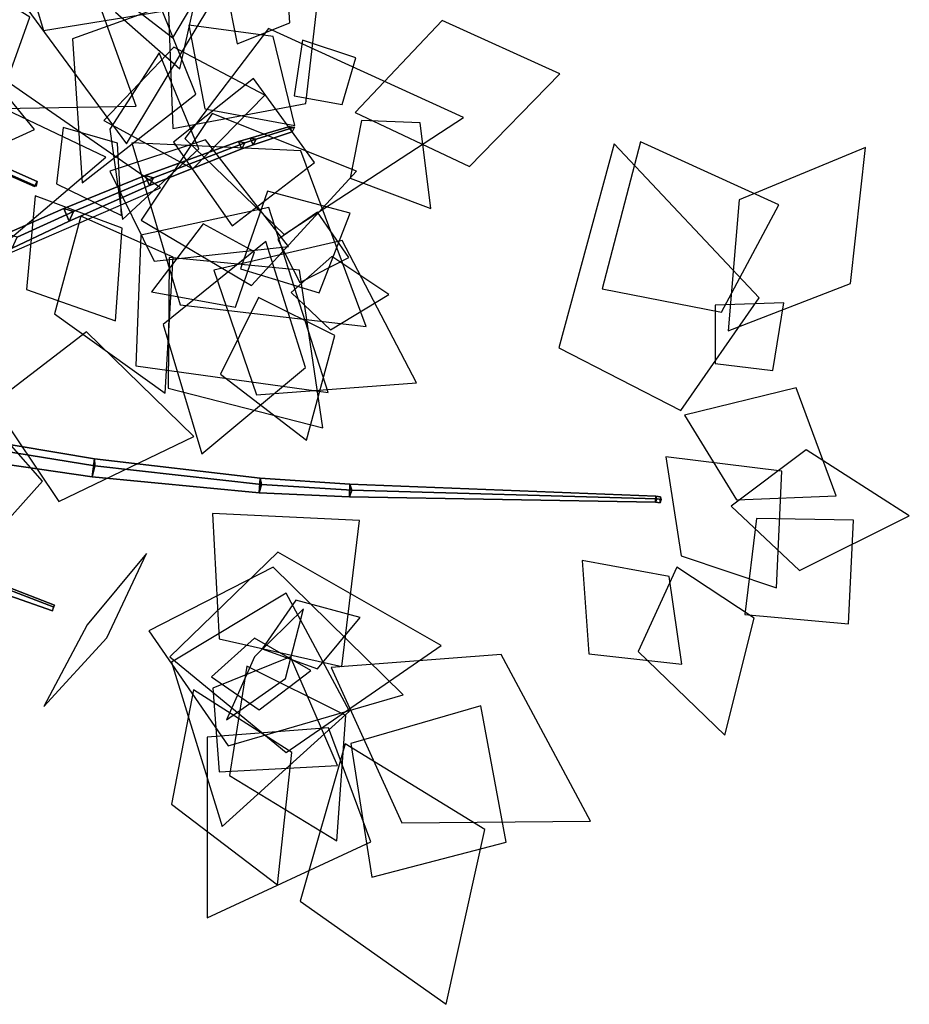
# Model space of a CAD drawing. Extents: x -1.7 to 1.81, y -2.17 to 1.97.
# Drawn here: x 1.38 to 1.63, y 0.2 to 0.48 of the extents above; entities that cross this region are included whole.
import ezdxf

# ---------------------------------------------------------------- set-up
doc = ezdxf.new("R2010")
doc.units = 0
doc.layers.add('B3', color=14, linetype='CONTINUOUS')
doc.layers.add('L1', color=96, linetype='CONTINUOUS')

msp = doc.modelspace()

# ---------------------------------------------------------------- linework, layer by layer
at = {"layer": 'B3', "color": 251}
for points in [[(1.442543, 0.449889, 2.132395), (1.443377, 0.447905, 2.132255), (1.454639, 0.451689, 2.147883), (1.453979, 0.453285, 2.148021)], [(1.439223, 0.448873, 2.127793), (1.440115, 0.446772, 2.127679), (1.443377, 0.447905, 2.132255), (1.442543, 0.449889, 2.132395)], [(1.412218, 0.439101, 2.096904), (1.413489, 0.436166, 2.096822), (1.440115, 0.446772, 2.127679), (1.439223, 0.448873, 2.127793)], [(1.370081, 0.440382, 0.51132), (1.370483, 0.440511, 0.509606), (1.380691, 0.435994, 0.512034), (1.380256, 0.435885, 0.513707)], [(1.388702, 0.429533, 2.073773), (1.3903, 0.425931, 2.073759), (1.413489, 0.436166, 2.096822), (1.412218, 0.439101, 2.096904)], [(1.372066, 0.42222, 2.059064), (1.373821, 0.418129, 2.058924), (1.3903, 0.425931, 2.073759), (1.388702, 0.429533, 2.073773)]]:
    msp.add_3dface(points, dxfattribs=at)
at = {"layer": 'B3', "color": 253}
for points in [[(1.444314, 0.449544, 2.131213), (1.442543, 0.449889, 2.132395), (1.453979, 0.453285, 2.148021), (1.455386, 0.453011, 2.147048)], [(1.44105, 0.448476, 2.126478), (1.439223, 0.448873, 2.127793), (1.442543, 0.449889, 2.132395), (1.444314, 0.449544, 2.131213)], [(1.414634, 0.438459, 2.094908), (1.412218, 0.439101, 2.096904), (1.439223, 0.448873, 2.127793), (1.44105, 0.448476, 2.126478)], [(1.370847, 0.441847, 0.510701), (1.370081, 0.440382, 0.51132), (1.380256, 0.435885, 0.513707), (1.381023, 0.437316, 0.513104)], [(1.391546, 0.428649, 2.071192), (1.388702, 0.429533, 2.073773), (1.412218, 0.439101, 2.096904), (1.414634, 0.438459, 2.094908)], [(1.375292, 0.42128, 2.05614), (1.372066, 0.42222, 2.059064), (1.388702, 0.429533, 2.073773), (1.391546, 0.428649, 2.071192)], [(1.340555, 0.332623, 1.792531), (1.339075, 0.329658, 1.791506), (1.385478, 0.313369, 1.781336), (1.386025, 0.314978, 1.781704)]]:
    msp.add_3dface(points, dxfattribs=at)
at = {"layer": 'B3', "color": 252}
for points in [[(1.443377, 0.447905, 2.132255), (1.444314, 0.449544, 2.131213), (1.455386, 0.453011, 2.147048), (1.454639, 0.451689, 2.147883)], [(1.440115, 0.446772, 2.127679), (1.44105, 0.448476, 2.126478), (1.444314, 0.449544, 2.131213), (1.443377, 0.447905, 2.132255)], [(1.413489, 0.436166, 2.096822), (1.414634, 0.438459, 2.094908), (1.44105, 0.448476, 2.126478), (1.440115, 0.446772, 2.127679)], [(1.370483, 0.440511, 0.509606), (1.370847, 0.441847, 0.510701), (1.381023, 0.437316, 0.513104), (1.380691, 0.435994, 0.512034)], [(1.3903, 0.425931, 2.073759), (1.391546, 0.428649, 2.071192), (1.414634, 0.438459, 2.094908), (1.413489, 0.436166, 2.096822)], [(1.373821, 0.418129, 2.058924), (1.375292, 0.42128, 2.05614), (1.391546, 0.428649, 2.071192), (1.3903, 0.425931, 2.073759)], [(1.352215, 0.364845, 1.926471), (1.351222, 0.358663, 1.925442), (1.396915, 0.352029, 1.926818), (1.397567, 0.357294, 1.927522)], [(1.351985, 0.362614, 1.920535), (1.352215, 0.364845, 1.926471), (1.397567, 0.357294, 1.927522), (1.397634, 0.355226, 1.922587)], [(1.351222, 0.358663, 1.925442), (1.351985, 0.362614, 1.920535), (1.397634, 0.355226, 1.922587), (1.396915, 0.352029, 1.926818)], [(1.397567, 0.357294, 1.927522), (1.396915, 0.352029, 1.926818), (1.445162, 0.34741, 1.931796), (1.445465, 0.351684, 1.932146)], [(1.397634, 0.355226, 1.922587), (1.397567, 0.357294, 1.927522), (1.445465, 0.351684, 1.932146), (1.445867, 0.349809, 1.928299)], [(1.396915, 0.352029, 1.926818), (1.397634, 0.355226, 1.922587), (1.445867, 0.349809, 1.928299), (1.445162, 0.34741, 1.931796)], [(1.445465, 0.351684, 1.932146), (1.445162, 0.34741, 1.931796), (1.471233, 0.346263, 1.936509), (1.47136, 0.34998, 1.936665)], [(1.445162, 0.34741, 1.931796), (1.445867, 0.349809, 1.928299), (1.47195, 0.348232, 1.933432), (1.471233, 0.346263, 1.936509)], [(1.445867, 0.349809, 1.928299), (1.445465, 0.351684, 1.932146), (1.47136, 0.34998, 1.936665), (1.47195, 0.348232, 1.933432)], [(1.47136, 0.34998, 1.936665), (1.471233, 0.346263, 1.936509), (1.559657, 0.344711, 1.95605), (1.559751, 0.346467, 1.956164)], [(1.47195, 0.348232, 1.933432), (1.47136, 0.34998, 1.936665), (1.559751, 0.346467, 1.956164), (1.560014, 0.34567, 1.954614)], [(1.471233, 0.346263, 1.936509), (1.47195, 0.348232, 1.933432), (1.560014, 0.34567, 1.954614), (1.559657, 0.344711, 1.95605)], [(1.559751, 0.346467, 1.956164), (1.559657, 0.344711, 1.95605), (1.56096, 0.344578, 1.956248), (1.561107, 0.346294, 1.956425)], [(1.559657, 0.344711, 1.95605), (1.560014, 0.34567, 1.954614), (1.561311, 0.345564, 1.954868), (1.56096, 0.344578, 1.956248)], [(1.560014, 0.34567, 1.954614), (1.559751, 0.346467, 1.956164), (1.561107, 0.346294, 1.956425), (1.561311, 0.345564, 1.954868)], [(1.339075, 0.329658, 1.791506), (1.339552, 0.332235, 1.789233), (1.385643, 0.314543, 1.780065), (1.385478, 0.313369, 1.781336)], [(1.339552, 0.332235, 1.789233), (1.340555, 0.332623, 1.792531), (1.386025, 0.314978, 1.781704), (1.385643, 0.314543, 1.780065)]]:
    msp.add_3dface(points, dxfattribs=at)
at = {"layer": 'L1', "color": 98}
for points in [[(1.37183, 0.517489, 0.598324), (1.382852, 0.481004, 0.614335), (1.432125, 0.48894, 0.640089), (1.407037, 0.532084, 0.614335)], [(1.344008, 0.504357, 0.42132), (1.359265, 0.458199, 0.408618), (1.409617, 0.459097, 0.395207), (1.392575, 0.506486, 0.408618)], [(1.410845, 0.50487, 2.867343), (1.403665, 0.486264, 2.861675), (1.422229, 0.469879, 2.853862), (1.427598, 0.494051, 2.861675)], [(1.438808, 0.477078, 2.139101), (1.454004, 0.483197, 2.145964), (1.45274, 0.502835, 2.155038), (1.435612, 0.493145, 2.145964)], [(1.401988, 0.452432, 0.43538), (1.405689, 0.426403, 0.45826), (1.427711, 0.446754, 0.500715), (1.416303, 0.474484, 0.45826)], [(1.33319, 0.443785, 0.744696), (1.358717, 0.410528, 0.755327), (1.416661, 0.43552, 0.775788), (1.364743, 0.471391, 0.755327)], [(1.474707, 0.454985, 2.184888), (1.471429, 0.438318, 2.193292), (1.494701, 0.429593, 2.20943), (1.491677, 0.454262, 2.193292)], [(1.402054, 0.440336, 0.498236), (1.414831, 0.414316, 0.491342), (1.453608, 0.418602, 0.480608), (1.429603, 0.449356, 0.491342)], [(1.578705, 0.399602, 1.970411), (1.595228, 0.430623, 1.992175), (1.555259, 0.448817, 2.027184), (1.544206, 0.406315, 1.992175)], [(1.393658, 0.427302, 0.517935), (1.385988, 0.399159, 0.524012), (1.417951, 0.37622, 0.533474), (1.420329, 0.41549, 0.524012)], [(1.443809, 0.417035, 2.183626), (1.428975, 0.425114, 2.192219), (1.414062, 0.405532, 2.208719), (1.438271, 0.401078, 2.192219)], [(1.57684, 0.384833, 1.960463), (1.593514, 0.382733, 1.972605), (1.596739, 0.40232, 1.989341), (1.576899, 0.401638, 1.972605)], [(1.433617, 0.305262, 1.796318), (1.469023, 0.297246, 1.823717), (1.474152, 0.339427, 1.862626), (1.431711, 0.341513, 1.823717)], [(1.419364, 0.300037, 1.739421), (1.452959, 0.272476, 1.75285), (1.497724, 0.30333, 1.771919), (1.450528, 0.330319, 1.75285)], [(1.452975, 0.318434, 1.915846), (1.419874, 0.298511, 1.897769), (1.434429, 0.251088, 1.870744), (1.47121, 0.284374, 1.897769)], [(1.470024, 0.274948, 1.928131), (1.456962, 0.229538, 1.927055), (1.499211, 0.199729, 1.925823), (1.510297, 0.250233, 1.927055)]]:
    msp.add_3dface(points, dxfattribs=at)
at = {"layer": 'L1', "color": 86}
for points in [[(1.37757, 0.513967, 2.873263), (1.345002, 0.531681, 2.891552), (1.319174, 0.491411, 2.92097), (1.365365, 0.47896, 2.891552)], [(1.403651, 0.516816, 2.869769), (1.376652, 0.489191, 2.884496), (1.406856, 0.448195, 2.908186), (1.433107, 0.491828, 2.884496)], [(1.429029, 0.493826, 2.154349), (1.419329, 0.5083, 2.168172), (1.401934, 0.493038, 2.194748), (1.420187, 0.478813, 2.168172)], [(1.420213, 0.452699, 0.502214), (1.458624, 0.459901, 0.505033), (1.464096, 0.507603, 0.508907), (1.418773, 0.491752, 0.505033)], [(1.400282, 0.454983, 0.428001), (1.426035, 0.441019, 0.422819), (1.446749, 0.462247, 0.417536), (1.420544, 0.476141, 0.422819)], [(1.41103, 0.426141, 0.53191), (1.442929, 0.407275, 0.544625), (1.473248, 0.440381, 0.562094), (1.431548, 0.457004, 0.544625)], [(1.388495, 0.452962, 0.427934), (1.386637, 0.436642, 0.426624), (1.40541, 0.427568, 0.424749), (1.404272, 0.448388, 0.426624)], [(1.408387, 0.448524, 0.434214), (1.42235, 0.401701, 0.440859), (1.476061, 0.395524, 0.448543), (1.457192, 0.446188, 0.440859)], [(1.566969, 0.371261, 1.951211), (1.58958, 0.403803, 1.944779), (1.547694, 0.448269, 1.931632), (1.531694, 0.389314, 1.944779)], [(1.368219, 0.373195, 1.987442), (1.387283, 0.344953, 2.003959), (1.426289, 0.363704, 2.029027), (1.395284, 0.393898, 2.003959)], [(1.583078, 0.345413, 1.970313), (1.611806, 0.346616, 1.994955), (1.600286, 0.377761, 2.032353), (1.56802, 0.369907, 1.994955)], [(1.567076, 0.329204, 1.988221), (1.594602, 0.319999, 2.012542), (1.59608, 0.353715, 2.049454), (1.56259, 0.35788, 2.012542)], [(1.588836, 0.340077, 1.97463), (1.585474, 0.312278, 1.992443), (1.615353, 0.309589, 2.012977), (1.616833, 0.339552, 1.992443)], [(1.563612, 0.323254, 1.994496), (1.538438, 0.327889, 2.01562), (1.540405, 0.300967, 2.039971), (1.567226, 0.297914, 2.01562)], [(1.471634, 0.275093, 1.934791), (1.477704, 0.236457, 1.966334), (1.516501, 0.246526, 1.999642), (1.50921, 0.28594, 1.966334)]]:
    msp.add_3dface(points, dxfattribs=at)
at = {"layer": 'L1', "color": 88}
for points in [[(1.365962, 0.492937, 2.88384), (1.358391, 0.479667, 2.890013), (1.372523, 0.466996, 2.898844), (1.378932, 0.484862, 2.890013)], [(1.469118, 0.459638, 2.179441), (1.473093, 0.473098, 2.190327), (1.457694, 0.478134, 2.204718), (1.455303, 0.46211, 2.190327)], [(1.320059, 0.433828, 1.975937), (1.361179, 0.410718, 1.990309), (1.400817, 0.444402, 2.006928), (1.353842, 0.466746, 1.990309)], [(1.420371, 0.448735, 0.506564), (1.43733, 0.424598, 0.531358), (1.461088, 0.442852, 0.556968), (1.443469, 0.467085, 0.531358)], [(1.580584, 0.39423, 1.960844), (1.616009, 0.407889, 1.960924), (1.620296, 0.44718, 1.961008), (1.583777, 0.432063, 1.960924)], [(1.405619, 0.423918, 0.535215), (1.3804, 0.433222, 0.562827), (1.377948, 0.406128, 0.591347), (1.403615, 0.397112, 0.562827)], [(1.439773, 0.412157, 2.079435), (1.462435, 0.405246, 2.097062), (1.471475, 0.428223, 2.116094), (1.447599, 0.434519, 2.097062)], [(1.450582, 0.420563, 2.178867), (1.456855, 0.408198, 2.189968), (1.471086, 0.41539, 2.204642), (1.46197, 0.428472, 2.189968)], [(1.41917, 0.415443, 2.071869), (1.418902, 0.37764, 2.082165), (1.463515, 0.36624, 2.096312), (1.456798, 0.411794, 2.082165)], [(1.444912, 0.403899, 2.083077), (1.433962, 0.381734, 2.094652), (1.458788, 0.362636, 2.111841), (1.467031, 0.392854, 2.094652)], [(1.364593, 0.371206, 1.990865), (1.344728, 0.3527, 2.010811), (1.36251, 0.328451, 2.034762), (1.382564, 0.350857, 2.010811)], [(1.465935, 0.296961, 1.919498), (1.486314, 0.252094, 1.921271), (1.54088, 0.25266, 1.923322), (1.515068, 0.300738, 1.921271)], [(1.441554, 0.297411, 1.800939), (1.436539, 0.265786, 1.811409), (1.467573, 0.2469, 1.82398), (1.470215, 0.283133, 1.811409)], [(1.426159, 0.290565, 1.737707), (1.419791, 0.257488, 1.738295), (1.450424, 0.234273, 1.739001), (1.454578, 0.272483, 1.738295)]]:
    msp.add_3dface(points, dxfattribs=at)
at = {"layer": 'L1', "color": 76}
for points in [[(1.416775, 0.487668, 2.881595), (1.391278, 0.478563, 2.89265), (1.393996, 0.436978, 2.91435), (1.426896, 0.462557, 2.89265)], [(1.454379, 0.405313, 2.087845), (1.465765, 0.394493, 2.092824), (1.482562, 0.404759, 2.099948), (1.466182, 0.415677, 2.092824)], [(1.5815, 0.343588, 1.961018), (1.60126, 0.325046, 1.957708), (1.63295, 0.340797, 1.952792), (1.60315, 0.359883, 1.957708)], [(1.565803, 0.325958, 1.979302), (1.554594, 0.301661, 1.984704), (1.579633, 0.277471, 1.992726), (1.588144, 0.311231, 1.984704)], [(1.443785, 0.300037, 1.807666), (1.435706, 0.281882, 1.829122), (1.452788, 0.293802, 1.871238), (1.457941, 0.313983, 1.829122)], [(1.431736, 0.291043, 1.742412), (1.433611, 0.2669, 1.75881), (1.467795, 0.268666, 1.790995), (1.454201, 0.300081, 1.75881)]]:
    msp.add_3dface(points, dxfattribs=at)
at = {"layer": 'L1', "color": 74}
for points in [[(1.472886, 0.457309, 2.171831), (1.505913, 0.441675, 2.184069), (1.531969, 0.46841, 2.196709), (1.497986, 0.483865, 2.184069)], [(1.423648, 0.449737, 0.503588), (1.452383, 0.422006, 0.507691), (1.504216, 0.455881, 0.516079), (1.447846, 0.481504, 0.507691)], [(1.424836, 0.482489, 2.886332), (1.429451, 0.458348, 2.893129), (1.455457, 0.453521, 2.900698), (1.449197, 0.47922, 2.893129)], [(1.410973, 0.421902, 0.53396), (1.409569, 0.384121, 0.547459), (1.465105, 0.376446, 0.575051), (1.447942, 0.429818, 0.547459)], [(1.447116, 0.420034, 2.170827), (1.417449, 0.396099, 2.176479), (1.428571, 0.35874, 2.182317), (1.458538, 0.383667, 2.176479)], [(1.465193, 0.279587, 1.92932), (1.430128, 0.276856, 1.942669), (1.430118, 0.224699, 1.97037), (1.477445, 0.24662, 1.942669)]]:
    msp.add_3dface(points, dxfattribs=at)
at = {"layer": 'L1', "color": 52}
for points in [[(1.335686, 0.462809, 0.552073), (1.353735, 0.44035, 0.559488), (1.380287, 0.452412, 0.567049), (1.361805, 0.474971, 0.559488)], [(1.395506, 0.309363, 1.744462), (1.382908, 0.285752, 1.711248), (1.401144, 0.305571, 1.661592), (1.412624, 0.329935, 1.711248)], [(1.413297, 0.307619, 1.780109), (1.436204, 0.274377, 1.766339), (1.486712, 0.289084, 1.745753), (1.449238, 0.326004, 1.766339)]]:
    msp.add_3dface(points, dxfattribs=at)
at = {"layer": 'L1', "color": 62}
msp.add_3dface([(1.432084, 0.411728, 2.070206), (1.444342, 0.375738, 2.060741), (1.490593, 0.379221, 2.047737), (1.469118, 0.420332, 2.060741)], dxfattribs=at)
at = {"layer": 'L1', "color": 64}
for points in [[(1.445984, 0.302418, 1.801744), (1.462038, 0.296608, 1.803566), (1.474348, 0.311438, 1.805751), (1.455733, 0.316433, 1.803566)], [(1.431407, 0.294267, 1.73669), (1.445148, 0.284741, 1.732781), (1.460123, 0.296145, 1.728096), (1.44379, 0.305501, 1.732781)]]:
    msp.add_3dface(points, dxfattribs=at)

doc.saveas('drawing.dxf')
